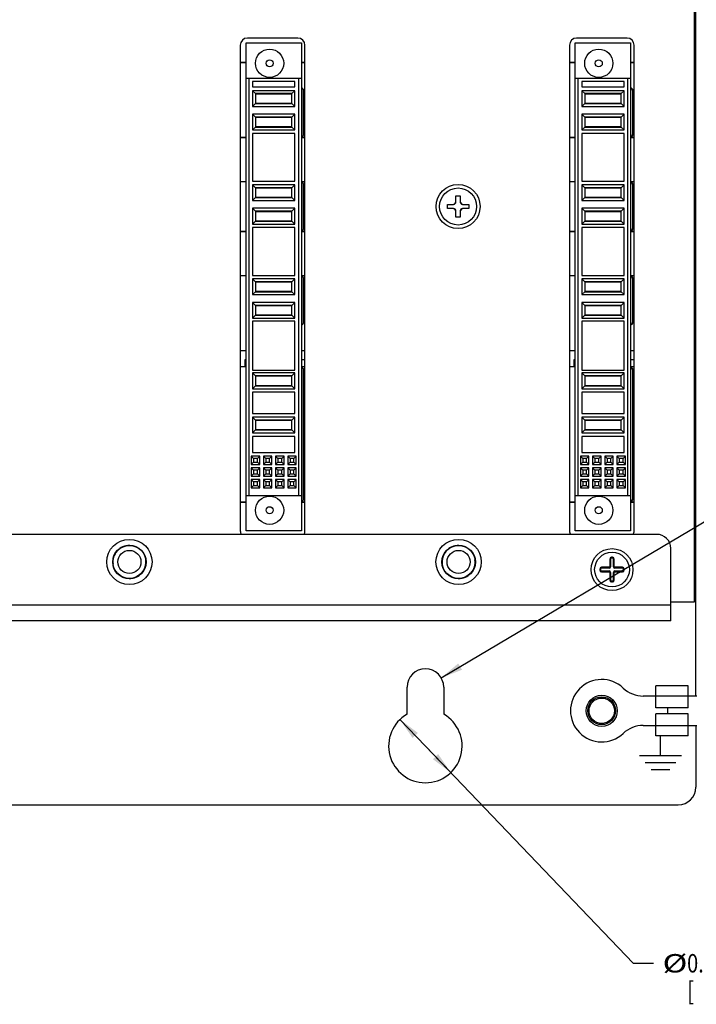
# Model space of a CAD drawing. Extents: x 0.2 to 33.7, y 5.3 to 20.9.
# Drawn here: x 21.6 to 27.4, y 5.3 to 13.7 of the extents above; entities that cross this region are included whole.
import ezdxf

# ---------------------------------------------------------------- set-up
doc = ezdxf.new("R2010")
doc.units = 0
doc.header["$LTSCALE"] = 1.87
doc.header["$MEASUREMENT"] = 0
doc.layers.get('0').update_dxf_attribs({"linetype": 'CONTINUOUS'})
doc.styles.get("Standard").update_dxf_attribs({"font": 'txt', "width": 0.8})

# ---------------------------------------------------------------- blocks, each defined once
blk = doc.blocks.new('_FILLED')
at = {"color": 0, "linetype": 'ByBlock'}
blk.add_solid([(0, 0), (-1, 0.167), (-1, -0.167)], dxfattribs=at)

msp = doc.modelspace()

# ---------------------------------------------------------------- linework, layer by layer
at = {"color": 0, "linetype": 'Continuous'}
for p, q in [((27.3968, 7.9026), (27.3968, 16.4776)), ((27.3848, 8.7026), (27.3848, 14.4526)), ((24.0123, 13.4971), (23.5823, 13.4971)), ((26.8123, 13.4971), (26.3823, 13.4971)), ((23.5223, 13.4371), (23.5223, 9.3071)), ((23.5718, 13.4576), (24.0418, 13.4576)), ((23.5718, 9.3076), (23.5718, 13.4576)), ((24.0418, 13.4576), (24.0418, 9.3076)), ((24.0723, 9.3071), (24.0723, 13.4371)), ((26.3223, 13.4371), (26.3223, 9.3071)), ((26.3718, 13.4576), (26.8418, 13.4576)), ((26.3718, 9.3076), (26.3718, 13.4576)), ((26.8418, 13.4576), (26.8418, 9.3076)), ((26.8723, 9.3071), (26.8723, 13.4371)), ((23.5223, 13.289), (23.5718, 13.289)), ((23.5718, 13.2884), (23.5223, 13.2884)), ((24.0418, 13.289), (24.0723, 13.289)), ((24.0723, 13.2884), (24.0418, 13.2884)), ((26.3223, 13.289), (26.3718, 13.289)), ((26.3718, 13.2884), (26.3223, 13.2884)), ((26.8418, 13.289), (26.8723, 13.289)), ((26.8723, 13.2884), (26.8418, 13.2884)), ((23.5718, 13.1576), (24.0418, 13.1576)), ((23.5968, 9.6076), (23.5968, 13.1576)), ((24.0168, 13.1576), (24.0168, 9.6076)), ((26.3718, 13.1576), (26.8418, 13.1576)), ((26.3968, 9.6076), (26.3968, 13.1576)), ((26.8168, 13.1576), (26.8168, 9.6076)), ((23.9868, 13.1276), (23.6268, 13.1276)), ((23.6268, 13.1276), (23.6268, 13.0826)), ((23.6268, 13.0826), (23.9868, 13.0826)), ((23.9868, 13.0826), (23.9868, 13.1276)), ((26.7868, 13.1276), (26.4268, 13.1276)), ((26.4268, 13.1276), (26.4268, 13.0826)), ((26.4268, 13.0826), (26.7868, 13.0826)), ((26.7868, 13.0826), (26.7868, 13.1276)), ((23.9868, 13.0496), (23.6268, 13.0496)), ((23.6268, 13.0496), (23.6268, 12.9156)), ((23.6268, 13.0496), (23.6518, 13.0246)), ((23.9618, 13.0246), (23.6518, 13.0246)), ((23.6518, 13.0246), (23.6518, 12.9406)), ((23.9618, 13.0211), (23.6518, 13.0211)), ((23.9868, 13.0496), (23.9618, 13.0246)), ((23.9618, 12.9406), (23.9618, 13.0246)), ((23.9868, 12.9156), (23.9868, 13.0496)), ((24.0609, 13.0484), (24.0602, 13.0476)), ((24.0602, 12.6826), (24.0602, 13.0476)), ((24.0609, 12.6818), (24.0609, 13.0484)), ((26.7868, 13.0496), (26.4268, 13.0496)), ((26.4268, 13.0496), (26.4518, 13.0246)), ((26.4268, 13.0496), (26.4268, 12.9156)), ((26.7618, 13.0246), (26.4518, 13.0246)), ((26.4518, 13.0246), (26.4518, 12.9406)), ((26.7618, 13.0211), (26.4518, 13.0211)), ((26.7868, 13.0496), (26.7618, 13.0246)), ((26.7618, 12.9406), (26.7618, 13.0246)), ((26.7868, 12.9156), (26.7868, 13.0496)), ((26.8609, 13.0484), (26.8602, 13.0476)), ((26.8602, 12.6826), (26.8602, 13.0476)), ((26.8609, 12.6818), (26.8609, 13.0484)), ((23.6268, 12.9156), (23.6518, 12.9406)), ((23.6268, 12.9156), (23.9868, 12.9156)), ((23.6518, 12.9441), (23.9618, 12.9441)), ((23.6518, 12.9406), (23.9618, 12.9406)), ((23.9868, 12.9156), (23.9618, 12.9406)), ((26.4268, 12.9156), (26.4518, 12.9406)), ((26.4268, 12.9156), (26.7868, 12.9156)), ((26.4518, 12.9441), (26.7618, 12.9441)), ((26.4518, 12.9406), (26.7618, 12.9406)), ((26.7868, 12.9156), (26.7618, 12.9406)), ((23.9868, 12.8496), (23.6268, 12.8496)), ((23.6268, 12.8496), (23.6518, 12.8246)), ((23.6268, 12.8496), (23.6268, 12.7156)), ((23.9618, 12.8246), (23.6518, 12.8246)), ((23.6518, 12.8246), (23.6518, 12.7406)), ((23.9618, 12.8211), (23.6518, 12.8211)), ((23.9868, 12.8496), (23.9618, 12.8246)), ((23.9618, 12.7406), (23.9618, 12.8246)), ((23.9868, 12.7156), (23.9868, 12.8496)), ((26.7868, 12.8496), (26.4268, 12.8496)), ((26.4268, 12.8496), (26.4518, 12.8246)), ((26.4268, 12.8496), (26.4268, 12.7156)), ((26.7618, 12.8246), (26.4518, 12.8246)), ((26.4518, 12.8246), (26.4518, 12.7406)), ((26.7618, 12.8211), (26.4518, 12.8211)), ((26.7868, 12.8496), (26.7618, 12.8246)), ((26.7618, 12.7406), (26.7618, 12.8246)), ((26.7868, 12.7156), (26.7868, 12.8496)), ((23.6268, 12.7156), (23.6518, 12.7406)), ((23.6518, 12.7441), (23.9618, 12.7441)), ((23.6518, 12.7406), (23.9618, 12.7406)), ((23.9868, 12.7156), (23.9618, 12.7406)), ((26.4268, 12.7156), (26.4518, 12.7406)), ((26.4518, 12.7441), (26.7618, 12.7441)), ((26.4518, 12.7406), (26.7618, 12.7406)), ((26.7868, 12.7156), (26.7618, 12.7406)), ((23.5718, 12.6518), (23.5223, 12.6518)), ((23.5223, 12.6512), (23.5718, 12.6512)), ((23.6268, 12.7156), (23.9868, 12.7156)), ((23.9868, 12.6856), (23.6268, 12.6856)), ((23.6268, 12.6856), (23.6268, 12.2796)), ((23.9868, 12.2796), (23.9868, 12.6856)), ((24.0723, 12.6518), (24.0418, 12.6518)), ((24.0418, 12.6512), (24.0723, 12.6512)), ((24.0609, 12.6818), (24.0602, 12.6826)), ((26.3718, 12.6518), (26.3223, 12.6518)), ((26.3223, 12.6512), (26.3718, 12.6512)), ((26.4268, 12.7156), (26.7868, 12.7156)), ((26.7868, 12.6856), (26.4268, 12.6856)), ((26.4268, 12.6856), (26.4268, 12.2796)), ((26.7868, 12.2796), (26.7868, 12.6856)), ((26.8723, 12.6518), (26.8418, 12.6518)), ((26.8418, 12.6512), (26.8723, 12.6512)), ((26.8609, 12.6818), (26.8602, 12.6826)), ((23.5223, 12.279), (23.5718, 12.279)), ((23.5223, 12.2784), (23.5718, 12.2784)), ((23.6268, 12.2796), (23.9868, 12.2796)), ((23.9868, 12.2496), (23.6268, 12.2496)), ((23.6268, 12.2496), (23.6518, 12.2246)), ((23.6268, 12.2496), (23.6268, 12.1156)), ((23.9618, 12.2246), (23.6518, 12.2246)), ((23.6518, 12.2246), (23.6518, 12.1406)), ((23.9868, 12.2496), (23.9618, 12.2246)), ((23.9618, 12.1406), (23.9618, 12.2246)), ((23.9868, 12.1156), (23.9868, 12.2496)), ((24.0418, 12.279), (24.0723, 12.279)), ((24.0418, 12.2784), (24.0723, 12.2784)), ((24.0609, 12.2484), (24.0602, 12.2476)), ((24.0602, 11.8826), (24.0602, 12.2476)), ((24.0609, 11.8818), (24.0609, 12.2484)), ((26.3223, 12.279), (26.3718, 12.279)), ((26.3223, 12.2784), (26.3718, 12.2784)), ((26.4268, 12.2796), (26.7868, 12.2796)), ((26.7868, 12.2496), (26.4268, 12.2496)), ((26.4268, 12.2496), (26.4518, 12.2246)), ((26.4268, 12.2496), (26.4268, 12.1156)), ((26.7618, 12.2246), (26.4518, 12.2246)), ((26.4518, 12.2246), (26.4518, 12.1406)), ((26.7868, 12.2496), (26.7618, 12.2246)), ((26.7618, 12.1406), (26.7618, 12.2246)), ((26.7868, 12.1156), (26.7868, 12.2496)), ((26.8418, 12.279), (26.8723, 12.279)), ((26.8418, 12.2784), (26.8723, 12.2784)), ((26.8609, 12.2484), (26.8602, 12.2476)), ((26.8602, 11.8826), (26.8602, 12.2476)), ((26.8609, 11.8818), (26.8609, 12.2484)), ((23.6268, 12.1156), (23.6518, 12.1406)), ((23.9618, 12.2211), (23.6518, 12.2211)), ((23.6518, 12.1441), (23.9618, 12.1441)), ((23.6518, 12.1406), (23.9618, 12.1406)), ((23.9868, 12.1156), (23.9618, 12.1406)), ((25.3565, 12.1556), (25.3931, 12.1556)), ((25.3565, 12.1031), (25.3565, 12.1556)), ((25.3931, 12.1556), (25.3931, 12.1031)), ((26.4268, 12.1156), (26.4518, 12.1406)), ((26.7618, 12.2211), (26.4518, 12.2211)), ((26.4518, 12.1441), (26.7618, 12.1441)), ((26.4518, 12.1406), (26.7618, 12.1406)), ((26.7868, 12.1156), (26.7618, 12.1406)), ((23.6268, 12.1156), (23.9868, 12.1156)), ((25.2843, 12.0834), (25.3368, 12.0834)), ((25.2843, 12.0468), (25.2843, 12.0834)), ((25.4128, 12.0834), (25.4654, 12.0834)), ((25.4654, 12.0834), (25.4654, 12.0468)), ((26.4268, 12.1156), (26.7868, 12.1156)), ((23.9868, 12.0496), (23.6268, 12.0496)), ((23.6268, 12.0496), (23.6518, 12.0246)), ((23.6268, 12.0496), (23.6268, 11.9156)), ((23.9618, 12.0246), (23.6518, 12.0246)), ((23.6518, 12.0246), (23.6518, 11.9406)), ((23.9618, 12.0211), (23.6518, 12.0211)), ((23.9868, 12.0496), (23.9618, 12.0246)), ((23.9618, 11.9406), (23.9618, 12.0246)), ((23.9868, 11.9156), (23.9868, 12.0496)), ((25.3368, 12.0468), (25.2843, 12.0468)), ((25.3565, 11.9745), (25.3565, 12.0271)), ((25.3931, 11.9745), (25.3565, 11.9745)), ((25.3931, 12.0271), (25.3931, 11.9745)), ((25.4654, 12.0468), (25.4128, 12.0468)), ((26.7868, 12.0496), (26.4268, 12.0496)), ((26.4268, 12.0496), (26.4518, 12.0246)), ((26.4268, 12.0496), (26.4268, 11.9156)), ((26.7618, 12.0246), (26.4518, 12.0246)), ((26.4518, 12.0246), (26.4518, 11.9406)), ((26.7618, 12.0211), (26.4518, 12.0211)), ((26.7868, 12.0496), (26.7618, 12.0246)), ((26.7618, 11.9406), (26.7618, 12.0246)), ((26.7868, 11.9156), (26.7868, 12.0496)), ((23.6268, 11.9156), (23.6518, 11.9406)), ((23.6268, 11.9156), (23.9868, 11.9156)), ((23.6518, 11.9441), (23.9618, 11.9441)), ((23.6518, 11.9406), (23.9618, 11.9406)), ((23.9868, 11.9156), (23.9618, 11.9406)), ((26.4268, 11.9156), (26.4518, 11.9406)), ((26.4268, 11.9156), (26.7868, 11.9156)), ((26.4518, 11.9441), (26.7618, 11.9441)), ((26.4518, 11.9406), (26.7618, 11.9406)), ((26.7868, 11.9156), (26.7618, 11.9406)), ((23.5718, 11.8518), (23.5223, 11.8518)), ((23.5223, 11.8512), (23.5718, 11.8512)), ((23.9868, 11.8856), (23.6268, 11.8856)), ((23.6268, 11.8856), (23.6268, 11.4796)), ((23.9868, 11.4796), (23.9868, 11.8856)), ((24.0723, 11.8518), (24.0418, 11.8518)), ((24.0418, 11.8512), (24.0723, 11.8512)), ((24.0609, 11.8818), (24.0602, 11.8826)), ((26.3718, 11.8518), (26.3223, 11.8518)), ((26.3223, 11.8512), (26.3718, 11.8512)), ((26.7868, 11.8856), (26.4268, 11.8856)), ((26.4268, 11.8856), (26.4268, 11.4796)), ((26.7868, 11.4796), (26.7868, 11.8856)), ((26.8723, 11.8518), (26.8418, 11.8518)), ((26.8418, 11.8512), (26.8723, 11.8512)), ((26.8609, 11.8818), (26.8602, 11.8826)), ((23.5223, 11.479), (23.5718, 11.479)), ((23.5223, 11.4784), (23.5718, 11.4784)), ((23.6268, 11.4796), (23.9868, 11.4796)), ((24.0418, 11.479), (24.0723, 11.479)), ((24.0418, 11.4784), (24.0723, 11.4784)), ((26.3223, 11.479), (26.3718, 11.479)), ((26.3223, 11.4784), (26.3718, 11.4784)), ((26.4268, 11.4796), (26.7868, 11.4796)), ((26.8418, 11.479), (26.8723, 11.479)), ((26.8418, 11.4784), (26.8723, 11.4784)), ((23.9868, 11.4496), (23.6268, 11.4496)), ((23.6268, 11.4496), (23.6518, 11.4246)), ((23.6268, 11.4496), (23.6268, 11.3156)), ((23.9618, 11.4246), (23.6518, 11.4246)), ((23.6518, 11.4246), (23.6518, 11.3406)), ((23.9618, 11.4211), (23.6518, 11.4211)), ((23.9868, 11.4496), (23.9618, 11.4246)), ((23.9618, 11.3406), (23.9618, 11.4246)), ((23.9868, 11.3156), (23.9868, 11.4496)), ((24.0609, 11.4484), (24.0602, 11.4476)), ((24.0602, 11.0826), (24.0602, 11.4476)), ((24.0609, 11.0826), (24.0609, 11.4484)), ((26.7868, 11.4496), (26.4268, 11.4496)), ((26.4268, 11.4496), (26.4518, 11.4246)), ((26.4268, 11.4496), (26.4268, 11.3156)), ((26.7618, 11.4246), (26.4518, 11.4246)), ((26.4518, 11.4246), (26.4518, 11.3406)), ((26.7618, 11.4211), (26.4518, 11.4211)), ((26.7868, 11.4496), (26.7618, 11.4246)), ((26.7618, 11.3406), (26.7618, 11.4246)), ((26.7868, 11.3156), (26.7868, 11.4496)), ((26.8609, 11.4484), (26.8602, 11.4476)), ((26.8602, 11.0826), (26.8602, 11.4476)), ((26.8609, 11.0826), (26.8609, 11.4484)), ((23.6268, 11.3156), (23.6518, 11.3406)), ((23.6268, 11.3156), (23.9868, 11.3156)), ((23.6518, 11.3441), (23.9618, 11.3441)), ((23.6518, 11.3406), (23.9618, 11.3406)), ((23.9868, 11.3156), (23.9618, 11.3406)), ((26.4268, 11.3156), (26.4518, 11.3406)), ((26.4268, 11.3156), (26.7868, 11.3156)), ((26.4518, 11.3441), (26.7618, 11.3441)), ((26.4518, 11.3406), (26.7618, 11.3406)), ((26.7868, 11.3156), (26.7618, 11.3406)), ((23.9868, 11.2496), (23.6268, 11.2496)), ((23.6268, 11.2496), (23.6518, 11.2246)), ((23.6268, 11.2496), (23.6268, 11.1156)), ((23.9618, 11.2246), (23.6518, 11.2246)), ((23.6518, 11.2246), (23.6518, 11.1406)), ((23.9618, 11.2211), (23.6518, 11.2211)), ((23.9868, 11.2496), (23.9618, 11.2246)), ((23.9618, 11.1406), (23.9618, 11.2246)), ((23.9868, 11.1156), (23.9868, 11.2496)), ((26.7868, 11.2496), (26.4268, 11.2496)), ((26.4268, 11.2496), (26.4518, 11.2246)), ((26.4268, 11.2496), (26.4268, 11.1156)), ((26.7618, 11.2246), (26.4518, 11.2246)), ((26.4518, 11.2246), (26.4518, 11.1406)), ((26.7618, 11.2211), (26.4518, 11.2211)), ((26.7868, 11.2496), (26.7618, 11.2246)), ((26.7618, 11.1406), (26.7618, 11.2246)), ((26.7868, 11.1156), (26.7868, 11.2496)), ((23.6268, 11.1156), (23.6518, 11.1406)), ((23.6518, 11.1441), (23.9618, 11.1441)), ((23.6518, 11.1406), (23.9618, 11.1406)), ((23.9868, 11.1156), (23.9618, 11.1406)), ((26.4268, 11.1156), (26.4518, 11.1406)), ((26.4518, 11.1441), (26.7618, 11.1441)), ((26.4518, 11.1406), (26.7618, 11.1406)), ((26.7868, 11.1156), (26.7618, 11.1406)), ((23.6268, 11.1156), (23.9868, 11.1156)), ((23.9868, 11.0906), (23.6268, 11.0906)), ((23.6268, 11.0906), (23.6268, 10.6746)), ((23.9868, 10.6746), (23.9868, 11.0906)), ((24.0609, 11.0826), (24.0602, 11.0826)), ((26.4268, 11.1156), (26.7868, 11.1156)), ((26.7868, 11.0906), (26.4268, 11.0906)), ((26.4268, 11.0906), (26.4268, 10.6746)), ((26.7868, 10.6746), (26.7868, 11.0906)), ((26.8609, 11.0826), (26.8602, 11.0826)), ((23.5223, 10.8418), (23.5718, 10.8418)), ((23.5223, 10.8412), (23.5718, 10.8412)), ((24.0418, 10.8418), (24.0723, 10.8418)), ((24.0418, 10.8412), (24.0723, 10.8412)), ((26.3223, 10.8418), (26.3718, 10.8418)), ((26.3223, 10.8412), (26.3718, 10.8412)), ((26.8418, 10.8418), (26.8723, 10.8418)), ((26.8418, 10.8412), (26.8723, 10.8412)), ((23.5718, 10.7626), (23.5598, 10.7626)), ((23.5598, 10.7626), (23.5598, 10.7042)), ((24.0723, 10.7626), (24.0418, 10.7626)), ((26.3718, 10.7626), (26.3598, 10.7626)), ((26.3598, 10.7626), (26.3598, 10.7042)), ((26.8723, 10.7626), (26.8418, 10.7626)), ((23.5223, 10.704), (23.5598, 10.704)), ((23.5223, 10.7034), (23.5718, 10.7034)), ((23.5598, 10.7042), (23.5718, 10.7042)), ((23.6268, 10.6746), (23.9868, 10.6746)), ((23.9868, 10.6496), (23.6268, 10.6496)), ((23.6268, 10.6496), (23.6518, 10.6246)), ((23.6268, 10.6496), (23.6268, 10.5156)), ((23.9868, 10.6496), (23.9618, 10.6246)), ((23.9868, 10.5156), (23.9868, 10.6496)), ((24.0418, 10.7042), (24.0723, 10.7042)), ((24.0418, 10.7034), (24.0723, 10.7034)), ((24.0609, 10.6734), (24.0602, 10.6726)), ((24.0602, 9.5826), (24.0602, 10.6726)), ((24.0609, 9.5818), (24.0609, 10.6734)), ((26.3223, 10.704), (26.3598, 10.704)), ((26.3223, 10.7034), (26.3718, 10.7034)), ((26.3598, 10.7042), (26.3718, 10.7042)), ((26.4268, 10.6746), (26.7868, 10.6746)), ((26.7868, 10.6496), (26.4268, 10.6496)), ((26.4268, 10.6496), (26.4518, 10.6246)), ((26.4268, 10.6496), (26.4268, 10.5156)), ((26.7868, 10.6496), (26.7618, 10.6246)), ((26.7868, 10.5156), (26.7868, 10.6496)), ((26.8418, 10.7042), (26.8723, 10.7042)), ((26.8418, 10.7034), (26.8723, 10.7034)), ((26.8609, 10.6734), (26.8602, 10.6726)), ((26.8602, 9.5826), (26.8602, 10.6726)), ((26.8609, 9.5818), (26.8609, 10.6734)), ((23.9618, 10.6246), (23.6518, 10.6246)), ((23.6518, 10.6246), (23.6518, 10.5406)), ((23.9618, 10.6211), (23.6518, 10.6211)), ((23.9618, 10.5406), (23.9618, 10.6246)), ((26.7618, 10.6246), (26.4518, 10.6246)), ((26.4518, 10.6246), (26.4518, 10.5406)), ((26.7618, 10.6211), (26.4518, 10.6211)), ((26.7618, 10.5406), (26.7618, 10.6246)), ((23.6268, 10.5156), (23.6518, 10.5406)), ((23.6268, 10.5156), (23.9868, 10.5156)), ((23.9868, 10.4856), (23.6268, 10.4856)), ((23.6268, 10.4856), (23.6268, 10.3046)), ((23.6518, 10.5441), (23.9618, 10.5441)), ((23.6518, 10.5406), (23.9618, 10.5406)), ((23.9868, 10.5156), (23.9618, 10.5406)), ((23.9868, 10.3046), (23.9868, 10.4856)), ((26.4268, 10.5156), (26.4518, 10.5406)), ((26.4268, 10.5156), (26.7868, 10.5156)), ((26.7868, 10.4856), (26.4268, 10.4856)), ((26.4268, 10.4856), (26.4268, 10.3046)), ((26.4518, 10.5441), (26.7618, 10.5441)), ((26.4518, 10.5406), (26.7618, 10.5406)), ((26.7868, 10.5156), (26.7618, 10.5406)), ((26.7868, 10.3046), (26.7868, 10.4856)), ((23.6268, 10.3046), (23.9868, 10.3046)), ((26.4268, 10.3046), (26.7868, 10.3046)), ((23.9868, 10.2746), (23.6268, 10.2746)), ((23.6268, 10.2746), (23.6518, 10.2496)), ((23.6268, 10.2746), (23.6268, 10.1406)), ((23.9618, 10.2496), (23.6518, 10.2496)), ((23.6518, 10.2496), (23.6518, 10.1656)), ((23.9618, 10.2461), (23.6518, 10.2461)), ((23.9868, 10.2746), (23.9618, 10.2496)), ((23.9618, 10.1656), (23.9618, 10.2496)), ((23.9868, 10.1406), (23.9868, 10.2746)), ((26.7868, 10.2746), (26.4268, 10.2746)), ((26.4268, 10.2746), (26.4518, 10.2496)), ((26.4268, 10.2746), (26.4268, 10.1406)), ((26.7618, 10.2496), (26.4518, 10.2496)), ((26.4518, 10.2496), (26.4518, 10.1656)), ((26.7618, 10.2461), (26.4518, 10.2461)), ((26.7868, 10.2746), (26.7618, 10.2496)), ((26.7618, 10.1656), (26.7618, 10.2496)), ((26.7868, 10.1406), (26.7868, 10.2746)), ((23.6268, 10.1406), (23.6518, 10.1656)), ((23.6268, 10.1406), (23.9868, 10.1406)), ((23.6518, 10.1691), (23.9618, 10.1691)), ((23.6518, 10.1656), (23.9618, 10.1656)), ((23.9868, 10.1406), (23.9618, 10.1656)), ((26.4268, 10.1406), (26.4518, 10.1656)), ((26.4268, 10.1406), (26.7868, 10.1406)), ((26.4518, 10.1691), (26.7618, 10.1691)), ((26.4518, 10.1656), (26.7618, 10.1656)), ((26.7868, 10.1406), (26.7618, 10.1656)), ((23.9868, 10.1106), (23.6268, 10.1106)), ((23.6268, 10.1106), (23.6268, 9.9736)), ((23.9868, 9.9736), (23.9868, 10.1106)), ((26.7868, 10.1106), (26.4268, 10.1106)), ((26.4268, 10.1106), (26.4268, 9.9736)), ((26.7868, 9.9736), (26.7868, 10.1106)), ((23.6268, 9.9736), (23.9868, 9.9736)), ((26.4268, 9.9736), (26.7868, 9.9736)), ((23.6878, 9.9436), (23.6158, 9.9436)), ((23.6158, 9.9436), (23.6358, 9.9236)), ((23.6158, 9.9436), (23.6158, 9.8716)), ((23.6158, 9.8716), (23.6358, 9.8916)), ((23.6678, 9.9236), (23.6358, 9.9236)), ((23.6358, 9.9236), (23.6358, 9.8916)), ((23.6358, 9.8916), (23.6678, 9.8916)), ((23.6878, 9.9436), (23.6678, 9.9236)), ((23.6678, 9.8916), (23.6678, 9.9236)), ((23.6878, 9.8716), (23.6678, 9.8916)), ((23.6878, 9.8716), (23.6878, 9.9436)), ((23.7911, 9.9436), (23.7191, 9.9436)), ((23.7191, 9.9436), (23.7391, 9.9236)), ((23.7191, 9.9436), (23.7191, 9.8716)), ((23.7191, 9.8716), (23.7391, 9.8916)), ((23.7711, 9.9236), (23.7391, 9.9236)), ((23.7391, 9.9236), (23.7391, 9.8916)), ((23.7391, 9.8916), (23.7711, 9.8916)), ((23.7911, 9.9436), (23.7711, 9.9236)), ((23.7711, 9.8916), (23.7711, 9.9236)), ((23.7911, 9.8716), (23.7711, 9.8916)), ((23.7911, 9.8716), (23.7911, 9.9436)), ((23.8945, 9.9436), (23.8225, 9.9436)), ((23.8225, 9.9436), (23.8425, 9.9236)), ((23.8225, 9.9436), (23.8225, 9.8716)), ((23.8225, 9.8716), (23.8425, 9.8916)), ((23.8745, 9.9236), (23.8425, 9.9236)), ((23.8425, 9.9236), (23.8425, 9.8916)), ((23.8425, 9.8916), (23.8745, 9.8916)), ((23.8945, 9.9436), (23.8745, 9.9236)), ((23.8745, 9.8916), (23.8745, 9.9236)), ((23.8945, 9.8716), (23.8745, 9.8916)), ((23.8945, 9.8716), (23.8945, 9.9436)), ((23.9978, 9.9436), (23.9258, 9.9436)), ((23.9258, 9.9436), (23.9458, 9.9236)), ((23.9258, 9.9436), (23.9258, 9.8716)), ((23.9258, 9.8716), (23.9458, 9.8916)), ((23.9778, 9.9236), (23.9458, 9.9236)), ((23.9458, 9.9236), (23.9458, 9.8916)), ((23.9458, 9.8916), (23.9778, 9.8916)), ((23.9978, 9.9436), (23.9778, 9.9236)), ((23.9778, 9.8916), (23.9778, 9.9236)), ((23.9978, 9.8716), (23.9778, 9.8916)), ((23.9978, 9.8716), (23.9978, 9.9436)), ((25.2312, 8.0573), (28.4254, 9.9514)), ((26.4878, 9.9436), (26.4158, 9.9436)), ((26.4158, 9.9436), (26.4358, 9.9236)), ((26.4158, 9.9436), (26.4158, 9.8716)), ((26.4158, 9.8716), (26.4358, 9.8916)), ((26.4678, 9.9236), (26.4358, 9.9236)), ((26.4358, 9.9236), (26.4358, 9.8916)), ((26.4358, 9.8916), (26.4678, 9.8916)), ((26.4878, 9.9436), (26.4678, 9.9236)), ((26.4678, 9.8916), (26.4678, 9.9236)), ((26.4878, 9.8716), (26.4678, 9.8916)), ((26.4878, 9.8716), (26.4878, 9.9436)), ((26.5911, 9.9436), (26.5191, 9.9436)), ((26.5191, 9.9436), (26.5391, 9.9236)), ((26.5191, 9.9436), (26.5191, 9.8716)), ((26.5191, 9.8716), (26.5391, 9.8916)), ((26.5711, 9.9236), (26.5391, 9.9236)), ((26.5391, 9.9236), (26.5391, 9.8916)), ((26.5391, 9.8916), (26.5711, 9.8916)), ((26.5911, 9.9436), (26.5711, 9.9236)), ((26.5711, 9.8916), (26.5711, 9.9236)), ((26.5911, 9.8716), (26.5711, 9.8916)), ((26.5911, 9.8716), (26.5911, 9.9436)), ((26.6945, 9.9436), (26.6225, 9.9436)), ((26.6225, 9.9436), (26.6425, 9.9236)), ((26.6225, 9.9436), (26.6225, 9.8716)), ((26.6225, 9.8716), (26.6425, 9.8916)), ((26.6745, 9.9236), (26.6425, 9.9236)), ((26.6425, 9.9236), (26.6425, 9.8916)), ((26.6425, 9.8916), (26.6745, 9.8916)), ((26.6945, 9.9436), (26.6745, 9.9236)), ((26.6745, 9.8916), (26.6745, 9.9236)), ((26.6945, 9.8716), (26.6745, 9.8916)), ((26.6945, 9.8716), (26.6945, 9.9436)), ((26.7978, 9.9436), (26.7258, 9.9436)), ((26.7258, 9.9436), (26.7458, 9.9236)), ((26.7258, 9.9436), (26.7258, 9.8716)), ((26.7258, 9.8716), (26.7458, 9.8916)), ((26.7778, 9.9236), (26.7458, 9.9236)), ((26.7458, 9.9236), (26.7458, 9.8916)), ((26.7458, 9.8916), (26.7778, 9.8916)), ((26.7978, 9.9436), (26.7778, 9.9236)), ((26.7778, 9.8916), (26.7778, 9.9236)), ((26.7978, 9.8716), (26.7778, 9.8916)), ((26.7978, 9.8716), (26.7978, 9.9436)), ((23.6158, 9.8716), (23.6878, 9.8716)), ((23.6878, 9.8436), (23.6158, 9.8436)), ((23.6158, 9.8436), (23.6358, 9.8236)), ((23.6158, 9.8436), (23.6158, 9.7716)), ((23.6678, 9.8236), (23.6358, 9.8236)), ((23.6358, 9.8236), (23.6358, 9.7916)), ((23.6878, 9.8436), (23.6678, 9.8236)), ((23.6678, 9.7916), (23.6678, 9.8236)), ((23.6878, 9.7716), (23.6878, 9.8436)), ((23.7191, 9.8716), (23.7911, 9.8716)), ((23.7911, 9.8436), (23.7191, 9.8436)), ((23.7191, 9.8436), (23.7391, 9.8236)), ((23.7191, 9.8436), (23.7191, 9.7716)), ((23.7711, 9.8236), (23.7391, 9.8236)), ((23.7391, 9.8236), (23.7391, 9.7916)), ((23.7911, 9.8436), (23.7711, 9.8236)), ((23.7711, 9.7916), (23.7711, 9.8236)), ((23.7911, 9.7716), (23.7911, 9.8436)), ((23.8225, 9.8716), (23.8945, 9.8716)), ((23.8945, 9.8436), (23.8225, 9.8436)), ((23.8225, 9.8436), (23.8425, 9.8236)), ((23.8225, 9.8436), (23.8225, 9.7716)), ((23.8745, 9.8236), (23.8425, 9.8236)), ((23.8425, 9.8236), (23.8425, 9.7916)), ((23.8945, 9.8436), (23.8745, 9.8236)), ((23.8745, 9.7916), (23.8745, 9.8236)), ((23.8945, 9.7716), (23.8945, 9.8436)), ((23.9258, 9.8716), (23.9978, 9.8716)), ((23.9978, 9.8436), (23.9258, 9.8436)), ((23.9258, 9.8436), (23.9458, 9.8236)), ((23.9258, 9.8436), (23.9258, 9.7716)), ((23.9778, 9.8236), (23.9458, 9.8236)), ((23.9458, 9.8236), (23.9458, 9.7916)), ((23.9978, 9.8436), (23.9778, 9.8236)), ((23.9778, 9.7916), (23.9778, 9.8236)), ((23.9978, 9.7716), (23.9978, 9.8436)), ((26.4158, 9.8716), (26.4878, 9.8716)), ((26.4878, 9.8436), (26.4158, 9.8436)), ((26.4158, 9.8436), (26.4358, 9.8236)), ((26.4158, 9.8436), (26.4158, 9.7716)), ((26.4678, 9.8236), (26.4358, 9.8236)), ((26.4358, 9.8236), (26.4358, 9.7916)), ((26.4878, 9.8436), (26.4678, 9.8236)), ((26.4678, 9.7916), (26.4678, 9.8236)), ((26.4878, 9.7716), (26.4878, 9.8436)), ((26.5191, 9.8716), (26.5911, 9.8716)), ((26.5911, 9.8436), (26.5191, 9.8436)), ((26.5191, 9.8436), (26.5391, 9.8236)), ((26.5191, 9.8436), (26.5191, 9.7716)), ((26.5711, 9.8236), (26.5391, 9.8236)), ((26.5391, 9.8236), (26.5391, 9.7916)), ((26.5911, 9.8436), (26.5711, 9.8236)), ((26.5711, 9.7916), (26.5711, 9.8236)), ((26.5911, 9.7716), (26.5911, 9.8436)), ((26.6225, 9.8716), (26.6945, 9.8716)), ((26.6945, 9.8436), (26.6225, 9.8436)), ((26.6225, 9.8436), (26.6425, 9.8236)), ((26.6225, 9.8436), (26.6225, 9.7716)), ((26.6745, 9.8236), (26.6425, 9.8236)), ((26.6425, 9.8236), (26.6425, 9.7916)), ((26.6945, 9.8436), (26.6745, 9.8236)), ((26.6745, 9.7916), (26.6745, 9.8236)), ((26.6945, 9.7716), (26.6945, 9.8436)), ((26.7258, 9.8716), (26.7978, 9.8716)), ((26.7978, 9.8436), (26.7258, 9.8436)), ((26.7258, 9.8436), (26.7458, 9.8236)), ((26.7258, 9.8436), (26.7258, 9.7716)), ((26.7778, 9.8236), (26.7458, 9.8236)), ((26.7458, 9.8236), (26.7458, 9.7916)), ((26.7978, 9.8436), (26.7778, 9.8236)), ((26.7778, 9.7916), (26.7778, 9.8236)), ((26.7978, 9.7716), (26.7978, 9.8436)), ((23.6158, 9.7716), (23.6358, 9.7916)), ((23.6158, 9.7716), (23.6878, 9.7716)), ((23.6878, 9.7436), (23.6158, 9.7436)), ((23.6158, 9.7436), (23.6358, 9.7236)), ((23.6158, 9.7436), (23.6158, 9.6716)), ((23.6358, 9.7916), (23.6678, 9.7916)), ((23.6678, 9.7236), (23.6358, 9.7236)), ((23.6358, 9.7236), (23.6358, 9.6916)), ((23.6878, 9.7716), (23.6678, 9.7916)), ((23.6878, 9.7436), (23.6678, 9.7236)), ((23.6678, 9.6916), (23.6678, 9.7236)), ((23.6878, 9.6716), (23.6878, 9.7436)), ((23.7191, 9.7716), (23.7391, 9.7916)), ((23.7191, 9.7716), (23.7911, 9.7716)), ((23.7911, 9.7436), (23.7191, 9.7436)), ((23.7191, 9.7436), (23.7391, 9.7236)), ((23.7191, 9.7436), (23.7191, 9.6716)), ((23.7391, 9.7916), (23.7711, 9.7916)), ((23.7711, 9.7236), (23.7391, 9.7236)), ((23.7391, 9.7236), (23.7391, 9.6916)), ((23.7911, 9.7716), (23.7711, 9.7916)), ((23.7911, 9.7436), (23.7711, 9.7236)), ((23.7711, 9.6916), (23.7711, 9.7236)), ((23.7911, 9.6716), (23.7911, 9.7436)), ((23.8225, 9.7716), (23.8425, 9.7916)), ((23.8225, 9.7716), (23.8945, 9.7716)), ((23.8945, 9.7436), (23.8225, 9.7436)), ((23.8225, 9.7436), (23.8425, 9.7236)), ((23.8225, 9.7436), (23.8225, 9.6716)), ((23.8425, 9.7916), (23.8745, 9.7916)), ((23.8745, 9.7236), (23.8425, 9.7236)), ((23.8425, 9.7236), (23.8425, 9.6916)), ((23.8945, 9.7716), (23.8745, 9.7916)), ((23.8945, 9.7436), (23.8745, 9.7236)), ((23.8745, 9.6916), (23.8745, 9.7236)), ((23.8945, 9.6716), (23.8945, 9.7436)), ((23.9258, 9.7716), (23.9458, 9.7916)), ((23.9258, 9.7716), (23.9978, 9.7716)), ((23.9978, 9.7436), (23.9258, 9.7436)), ((23.9258, 9.7436), (23.9458, 9.7236)), ((23.9258, 9.7436), (23.9258, 9.6716)), ((23.9458, 9.7916), (23.9778, 9.7916)), ((23.9778, 9.7236), (23.9458, 9.7236)), ((23.9458, 9.7236), (23.9458, 9.6916)), ((23.9978, 9.7716), (23.9778, 9.7916)), ((23.9978, 9.7436), (23.9778, 9.7236)), ((23.9778, 9.6916), (23.9778, 9.7236)), ((23.9978, 9.6716), (23.9978, 9.7436)), ((26.4158, 9.7716), (26.4358, 9.7916)), ((26.4158, 9.7716), (26.4878, 9.7716)), ((26.4878, 9.7436), (26.4158, 9.7436)), ((26.4158, 9.7436), (26.4358, 9.7236)), ((26.4158, 9.7436), (26.4158, 9.6716)), ((26.4358, 9.7916), (26.4678, 9.7916)), ((26.4678, 9.7236), (26.4358, 9.7236)), ((26.4358, 9.7236), (26.4358, 9.6916)), ((26.4878, 9.7716), (26.4678, 9.7916)), ((26.4878, 9.7436), (26.4678, 9.7236)), ((26.4678, 9.6916), (26.4678, 9.7236)), ((26.4878, 9.6716), (26.4878, 9.7436)), ((26.5191, 9.7716), (26.5391, 9.7916)), ((26.5191, 9.7716), (26.5911, 9.7716)), ((26.5911, 9.7436), (26.5191, 9.7436)), ((26.5191, 9.7436), (26.5391, 9.7236)), ((26.5191, 9.7436), (26.5191, 9.6716)), ((26.5391, 9.7916), (26.5711, 9.7916)), ((26.5711, 9.7236), (26.5391, 9.7236)), ((26.5391, 9.7236), (26.5391, 9.6916)), ((26.5911, 9.7716), (26.5711, 9.7916)), ((26.5911, 9.7436), (26.5711, 9.7236)), ((26.5711, 9.6916), (26.5711, 9.7236)), ((26.5911, 9.6716), (26.5911, 9.7436)), ((26.6225, 9.7716), (26.6425, 9.7916)), ((26.6225, 9.7716), (26.6945, 9.7716)), ((26.6945, 9.7436), (26.6225, 9.7436)), ((26.6225, 9.7436), (26.6425, 9.7236)), ((26.6225, 9.7436), (26.6225, 9.6716)), ((26.6425, 9.7916), (26.6745, 9.7916)), ((26.6745, 9.7236), (26.6425, 9.7236)), ((26.6425, 9.7236), (26.6425, 9.6916)), ((26.6945, 9.7716), (26.6745, 9.7916)), ((26.6945, 9.7436), (26.6745, 9.7236)), ((26.6745, 9.6916), (26.6745, 9.7236)), ((26.6945, 9.6716), (26.6945, 9.7436)), ((26.7258, 9.7716), (26.7458, 9.7916)), ((26.7258, 9.7716), (26.7978, 9.7716)), ((26.7978, 9.7436), (26.7258, 9.7436)), ((26.7258, 9.7436), (26.7458, 9.7236)), ((26.7258, 9.7436), (26.7258, 9.6716)), ((26.7458, 9.7916), (26.7778, 9.7916)), ((26.7778, 9.7236), (26.7458, 9.7236)), ((26.7458, 9.7236), (26.7458, 9.6916)), ((26.7978, 9.7716), (26.7778, 9.7916)), ((26.7978, 9.7436), (26.7778, 9.7236)), ((26.7778, 9.6916), (26.7778, 9.7236)), ((26.7978, 9.6716), (26.7978, 9.7436)), ((23.6158, 9.6716), (23.6358, 9.6916)), ((23.6158, 9.6716), (23.6878, 9.6716)), ((23.6358, 9.6916), (23.6678, 9.6916)), ((23.6878, 9.6716), (23.6678, 9.6916)), ((23.7191, 9.6716), (23.7391, 9.6916)), ((23.7191, 9.6716), (23.7911, 9.6716)), ((23.7391, 9.6916), (23.7711, 9.6916)), ((23.7911, 9.6716), (23.7711, 9.6916)), ((23.8225, 9.6716), (23.8425, 9.6916)), ((23.8225, 9.6716), (23.8945, 9.6716)), ((23.8425, 9.6916), (23.8745, 9.6916)), ((23.8945, 9.6716), (23.8745, 9.6916)), ((23.9258, 9.6716), (23.9458, 9.6916)), ((23.9258, 9.6716), (23.9978, 9.6716)), ((23.9458, 9.6916), (23.9778, 9.6916)), ((23.9978, 9.6716), (23.9778, 9.6916)), ((26.4158, 9.6716), (26.4358, 9.6916)), ((26.4158, 9.6716), (26.4878, 9.6716)), ((26.4358, 9.6916), (26.4678, 9.6916)), ((26.4878, 9.6716), (26.4678, 9.6916)), ((26.5191, 9.6716), (26.5391, 9.6916)), ((26.5191, 9.6716), (26.5911, 9.6716)), ((26.5391, 9.6916), (26.5711, 9.6916)), ((26.5911, 9.6716), (26.5711, 9.6916)), ((26.6225, 9.6716), (26.6425, 9.6916)), ((26.6225, 9.6716), (26.6945, 9.6716)), ((26.6425, 9.6916), (26.6745, 9.6916)), ((26.6945, 9.6716), (26.6745, 9.6916)), ((26.7258, 9.6716), (26.7458, 9.6916)), ((26.7258, 9.6716), (26.7978, 9.6716)), ((26.7458, 9.6916), (26.7778, 9.6916)), ((26.7978, 9.6716), (26.7778, 9.6916)), ((23.5718, 9.5518), (23.5223, 9.5518)), ((23.5223, 9.5512), (23.5718, 9.5512)), ((23.5718, 9.6076), (24.0418, 9.6076)), ((24.0723, 9.5518), (24.0418, 9.5518)), ((24.0418, 9.5512), (24.0723, 9.5512)), ((24.0609, 9.5818), (24.0602, 9.5826)), ((26.3718, 9.5518), (26.3223, 9.5518)), ((26.3223, 9.5512), (26.3718, 9.5512)), ((26.3718, 9.6076), (26.8418, 9.6076)), ((26.8723, 9.5518), (26.8418, 9.5518)), ((26.8418, 9.5512), (26.8723, 9.5512)), ((26.8609, 9.5818), (26.8602, 9.5826)), ((24.0418, 9.3076), (23.5718, 9.3076)), ((26.8418, 9.3076), (26.3718, 9.3076)), ((27.0643, 9.2776), (2.6543, 9.2776)), ((27.1843, 8.543), (27.1843, 9.1576)), ((26.6647, 9.0676), (26.6728, 9.0676)), ((26.6647, 9.0676), (26.6647, 9.0026)), ((26.6697, 9.0676), (26.6697, 9.0026)), ((26.6728, 9.0676), (26.6728, 9.0026)), ((26.6893, 9.0822), (26.6793, 9.0822)), ((26.6793, 9.0741), (26.6793, 9.0822)), ((26.6893, 9.0772), (26.6793, 9.0772)), ((26.6893, 9.0741), (26.6793, 9.0741)), ((26.6893, 9.0822), (26.6893, 9.0741)), ((26.6958, 9.0676), (26.7039, 9.0676)), ((26.6958, 9.0026), (26.6958, 9.0676)), ((26.6989, 9.0026), (26.6989, 9.0676)), ((26.7039, 9.0026), (26.7039, 9.0676)), ((26.5797, 8.9826), (26.5878, 8.9826)), ((26.5797, 8.9826), (26.5797, 8.9726)), ((26.5797, 8.9726), (26.5878, 8.9726)), ((26.5847, 8.9826), (26.5847, 8.9726)), ((26.5878, 8.9826), (26.5878, 8.9726)), ((26.6593, 8.9972), (26.5943, 8.9972)), ((26.5943, 8.9891), (26.5943, 8.9972)), ((26.6593, 8.9922), (26.5943, 8.9922)), ((26.6593, 8.9891), (26.5943, 8.9891)), ((26.5943, 8.9661), (26.6593, 8.9661)), ((26.5943, 8.958), (26.5943, 8.9661)), ((26.5943, 8.963), (26.6593, 8.963)), ((26.5943, 8.958), (26.6593, 8.958)), ((26.6593, 8.9972), (26.6593, 8.9891)), ((26.6593, 8.958), (26.6593, 8.9661)), ((26.6647, 9.0026), (26.6728, 9.0026)), ((26.7039, 9.0026), (26.6958, 9.0026)), ((26.7743, 8.9972), (26.7093, 8.9972)), ((26.7093, 8.9891), (26.7093, 8.9972)), ((26.7743, 8.9922), (26.7093, 8.9922)), ((26.7743, 8.9891), (26.7093, 8.9891)), ((26.7093, 8.9661), (26.7743, 8.9661)), ((26.7093, 8.958), (26.7093, 8.9661)), ((26.7093, 8.963), (26.7743, 8.963)), ((26.7093, 8.958), (26.7743, 8.958)), ((26.7743, 8.9972), (26.7743, 8.9891)), ((26.7743, 8.958), (26.7743, 8.9661)), ((26.7808, 8.9826), (26.7889, 8.9826)), ((26.7808, 8.9726), (26.7808, 8.9826)), ((26.7889, 8.9726), (26.7808, 8.9726)), ((26.7839, 8.9726), (26.7839, 8.9826)), ((26.7889, 8.9726), (26.7889, 8.9826)), ((26.6647, 8.9526), (26.6728, 8.9526)), ((26.6647, 8.9526), (26.6647, 8.8876)), ((26.6647, 8.8876), (26.6728, 8.8876)), ((26.6697, 8.9526), (26.6697, 8.8876)), ((26.6728, 8.9526), (26.6728, 8.8876)), ((26.6793, 8.8811), (26.6893, 8.8811)), ((26.6793, 8.873), (26.6793, 8.8811)), ((26.6793, 8.878), (26.6893, 8.878)), ((26.6893, 8.873), (26.6893, 8.8811)), ((26.6958, 8.9526), (26.7039, 8.9526)), ((26.6958, 8.8876), (26.6958, 8.9526)), ((26.7039, 8.8876), (26.6958, 8.8876)), ((26.6989, 8.8876), (26.6989, 8.9526)), ((26.7039, 8.8876), (26.7039, 8.9526)), ((26.6793, 8.873), (26.6893, 8.873)), ((2.5343, 8.6776), (27.1843, 8.6776)), ((27.1843, 8.7026), (27.3848, 8.7026)), ((27.1843, 8.543), (2.5343, 8.543)), ((24.9406, 7.7482), (24.9406, 7.9776)), ((25.2531, 7.9776), (25.2531, 7.7482)), ((27.331, 7.9901), (27.056, 7.9901)), ((27.056, 7.8026), (27.056, 7.9901)), ((27.331, 7.8026), (27.331, 7.9901)), ((27.406, 7.9026), (26.9505, 7.9026)), ((27.331, 7.8026), (27.056, 7.8026)), ((27.156, 7.8026), (27.156, 7.7526)), ((24.8807, 7.7034), (25.0968, 7.4776)), ((27.331, 7.7526), (27.056, 7.7526)), ((27.056, 7.5651), (27.056, 7.7526)), ((27.331, 7.5651), (27.331, 7.7526)), ((26.9505, 7.6526), (27.406, 7.6526)), ((27.3968, 7.6526), (27.3968, 7.1276)), ((27.331, 7.5651), (27.056, 7.5651)), ((27.0968, 7.3976), (27.0968, 7.5651)), ((25.3129, 7.2518), (25.0968, 7.4776)), ((25.0968, 7.4776), (26.8645, 5.6304)), ((26.9168, 7.3976), (27.2768, 7.3976)), ((26.9668, 7.3376), (27.2268, 7.3376)), ((27.0168, 7.2776), (27.1768, 7.2776)), ((2.6468, 6.9776), (27.2468, 6.9776)), ((26.8645, 5.6304), (27.0364, 5.6304))]:
    msp.add_line(p, q, dxfattribs=at)
for centre, radius in [((23.7718, 13.2826), 0.12), ((26.5718, 13.2826), 0.12), ((23.7718, 13.2826), 0.03), ((26.5718, 13.2826), 0.03), ((25.3748, 12.0651), 0.1875), ((25.3748, 12.0651), 0.1575), ((23.7718, 9.4826), 0.12), ((26.5718, 9.4826), 0.12), ((23.7718, 9.4826), 0.03), ((26.5718, 9.4826), 0.03), ((22.5793, 9.0426), 0.1925), ((25.3793, 9.0426), 0.1925), ((22.5793, 9.0426), 0.1425), ((22.5793, 9.0426), 0.1402), ((22.5793, 9.0426), 0.0984), ((25.3793, 9.0426), 0.1425), ((25.3793, 9.0426), 0.1402), ((25.3793, 9.0426), 0.0984), ((26.6843, 8.9776), 0.1785), ((26.6843, 8.9776), 0.1476), ((26.5968, 7.7776), 0.1325), ((26.5968, 7.7776), 0.1181), ((26.5968, 7.7776), 0.1081)]:
    msp.add_circle(centre, radius, dxfattribs=at)
for centre, radius, start, end in [((23.5823, 13.4371), 0.06, 90, 180), ((24.0123, 13.4371), 0.06, 0, 90), ((26.3823, 13.4371), 0.06, 90, 180), ((26.8123, 13.4371), 0.06, 0, 90), ((25.3368, 12.1031), 0.0197, 270, 360), ((25.3748, 12.0651), 0.0394, 118.16455, 151.83545), ((25.4128, 12.1031), 0.0197, 180, 270), ((25.3748, 12.0651), 0.0394, 28.16455, 61.83545), ((25.3368, 12.0271), 0.0197, 0, 90), ((25.3748, 12.0651), 0.0394, 208.16455, 241.83545), ((25.4128, 12.0271), 0.0197, 90, 180), ((25.3748, 12.0651), 0.0394, 298.16455, 331.83545), ((23.5823, 9.3071), 0.06, 180, 209.62357), ((24.0123, 9.3071), 0.06, 330.37643, 360), ((26.3823, 9.3071), 0.06, 180, 209.62357), ((26.8123, 9.3071), 0.06, 330.37643, 360), ((27.0643, 9.1576), 0.12, 0, 90), ((22.5793, 9.0426), 0.1406, 88.81503, 187.62718), ((25.3793, 9.0426), 0.1406, 88.81503, 187.62718), ((22.5793, 9.0426), 0.1406, 268.81503, 7.62718), ((25.3793, 9.0426), 0.1406, 268.81503, 7.62718), ((26.6793, 9.0676), 0.0146, 90, 180), ((26.6793, 9.0676), 0.0096, 90, 180), ((26.6793, 9.0676), 0.0065, 90, 180), ((26.6893, 9.0676), 0.0146, 0, 90), ((26.6893, 9.0676), 0.0096, 0, 90), ((26.6893, 9.0676), 0.0065, 0, 90), ((26.5943, 8.9826), 0.0146, 90, 180), ((26.5943, 8.9726), 0.0146, 180, 270), ((26.5943, 8.9826), 0.0096, 90, 180), ((26.5943, 8.9726), 0.0096, 180, 270), ((26.5943, 8.9826), 0.0065, 90, 180), ((26.5943, 8.9726), 0.0065, 180, 270), ((26.6593, 9.0026), 0.0135, 270, 360), ((26.6593, 9.0026), 0.0104, 270, 360), ((26.6593, 9.0026), 0.00542, 270, 360), ((26.6593, 8.9526), 0.0135, 0, 90), ((26.6593, 8.9526), 0.0104, 0, 90), ((26.6593, 8.9526), 0.00542, 0, 90), ((26.7093, 9.0026), 0.0135, 180, 270), ((26.7093, 8.9526), 0.0135, 90, 180), ((26.7093, 9.0026), 0.0104, 180, 270), ((26.7093, 8.9526), 0.0104, 90, 180), ((26.7093, 9.0026), 0.00542, 180, 270), ((26.7093, 8.9526), 0.00542, 90, 180), ((26.7743, 8.9826), 0.0146, 0, 90), ((26.7743, 8.9826), 0.0096, 0, 90), ((26.7743, 8.9826), 0.0065, 0, 90), ((26.7743, 8.9726), 0.0065, 270, 360), ((26.7743, 8.9726), 0.0096, 270, 360), ((26.7743, 8.9726), 0.0146, 270, 360), ((26.6793, 8.8876), 0.0146, 180, 270), ((26.6793, 8.8876), 0.0096, 180, 270), ((26.6793, 8.8876), 0.0065, 180, 270), ((26.6893, 8.8876), 0.0146, 270, 360), ((26.6893, 8.8876), 0.0096, 270, 360), ((26.6893, 8.8876), 0.0065, 270, 360), ((25.0968, 7.9776), 0.1562, 0, 180), ((26.5968, 7.7776), 0.2655, 46.67297, 313.32703), ((26.9505, 8.1526), 0.25, 226.67297, 270), ((25.0968, 7.4776), 0.3125, 120, 60), ((26.9505, 7.4026), 0.25, 90, 133.32703), ((27.2468, 7.1276), 0.15, 270, 360)]:
    msp.add_arc(centre, radius, start, end, dxfattribs=at)
for points, knots in [([(24.0419, 13.0763), (24.0443, 13.0754), (24.0493, 13.0726), (24.0556, 13.0663), (24.0599, 13.0578), (24.0609, 13.0515), (24.0609, 13.0484)], [0, 0, 0, 0, 0.00762488, 0.01698708, 0.02639014, 0.03577975, 0.03577975, 0.03577975, 0.03577975]), ([(24.0602, 13.0476), (24.0602, 13.0507), (24.0592, 13.057), (24.0548, 13.0655), (24.0487, 13.0716), (24.044, 13.0743), (24.0419, 13.0752)], [0, 0, 0, 0, 0.00938961, 0.01879267, 0.02815487, 0.03489978, 0.03489978, 0.03489978, 0.03489978]), ([(26.8419, 13.0763), (26.8443, 13.0754), (26.8493, 13.0726), (26.8556, 13.0663), (26.8599, 13.0578), (26.8609, 13.0515), (26.8609, 13.0484)], [0, 0, 0, 0, 0.00762488, 0.01698708, 0.02639014, 0.03577975, 0.03577975, 0.03577975, 0.03577975]), ([(26.8602, 13.0476), (26.8602, 13.0507), (26.8592, 13.057), (26.8548, 13.0655), (26.8487, 13.0716), (26.844, 13.0743), (26.8419, 13.0752)], [0, 0, 0, 0, 0.00938961, 0.01879267, 0.02815487, 0.03489978, 0.03489978, 0.03489978, 0.03489978]), ([(24.0419, 12.655), (24.044, 12.6559), (24.0487, 12.6585), (24.0548, 12.6647), (24.0592, 12.6731), (24.0602, 12.6794), (24.0602, 12.6826)], [0, 0, 0, 0, 0.00676329, 0.01612549, 0.02550604, 0.03489933, 0.03489933, 0.03489933, 0.03489933]), ([(24.0609, 12.6818), (24.0609, 12.6787), (24.0599, 12.6724), (24.0556, 12.6639), (24.0493, 12.6575), (24.0443, 12.6548), (24.0419, 12.6539)], [0, 0, 0, 0, 0.0093933, 0.01877384, 0.02813604, 0.0357794, 0.0357794, 0.0357794, 0.0357794]), ([(26.8419, 12.655), (26.844, 12.6559), (26.8487, 12.6585), (26.8548, 12.6647), (26.8592, 12.6731), (26.8602, 12.6794), (26.8602, 12.6826)], [0, 0, 0, 0, 0.00676329, 0.01612549, 0.02550604, 0.03489933, 0.03489933, 0.03489933, 0.03489933]), ([(26.8609, 12.6818), (26.8609, 12.6787), (26.8599, 12.6724), (26.8556, 12.6639), (26.8493, 12.6575), (26.8443, 12.6548), (26.8419, 12.6539)], [0, 0, 0, 0, 0.0093933, 0.01877384, 0.02813604, 0.0357794, 0.0357794, 0.0357794, 0.0357794]), ([(24.0419, 12.2763), (24.0443, 12.2754), (24.0493, 12.2726), (24.0556, 12.2663), (24.0599, 12.2578), (24.0609, 12.2515), (24.0609, 12.2484)], [0, 0, 0, 0, 0.00762488, 0.01698708, 0.02639014, 0.03577975, 0.03577975, 0.03577975, 0.03577975]), ([(24.0602, 12.2476), (24.0602, 12.2507), (24.0592, 12.257), (24.0548, 12.2655), (24.0487, 12.2716), (24.044, 12.2743), (24.0419, 12.2752)], [0, 0, 0, 0, 0.00938961, 0.01879267, 0.02815487, 0.03489978, 0.03489978, 0.03489978, 0.03489978]), ([(26.8419, 12.2763), (26.8443, 12.2754), (26.8493, 12.2726), (26.8556, 12.2663), (26.8599, 12.2578), (26.8609, 12.2515), (26.8609, 12.2484)], [0, 0, 0, 0, 0.00762488, 0.01698708, 0.02639014, 0.03577975, 0.03577975, 0.03577975, 0.03577975]), ([(26.8602, 12.2476), (26.8602, 12.2507), (26.8592, 12.257), (26.8548, 12.2655), (26.8487, 12.2716), (26.844, 12.2743), (26.8419, 12.2752)], [0, 0, 0, 0, 0.00938961, 0.01879267, 0.02815487, 0.03489978, 0.03489978, 0.03489978, 0.03489978]), ([(24.0419, 11.855), (24.044, 11.8559), (24.0487, 11.8585), (24.0548, 11.8647), (24.0592, 11.8731), (24.0602, 11.8794), (24.0602, 11.8826)], [0, 0, 0, 0, 0.00676329, 0.01612549, 0.02550604, 0.03489933, 0.03489933, 0.03489933, 0.03489933]), ([(24.0609, 11.8818), (24.0609, 11.8787), (24.0599, 11.8724), (24.0556, 11.8639), (24.0493, 11.8575), (24.0443, 11.8548), (24.0419, 11.8539)], [0, 0, 0, 0, 0.0093933, 0.01877384, 0.02813604, 0.0357794, 0.0357794, 0.0357794, 0.0357794]), ([(26.8419, 11.855), (26.844, 11.8559), (26.8487, 11.8585), (26.8548, 11.8647), (26.8592, 11.8731), (26.8602, 11.8794), (26.8602, 11.8826)], [0, 0, 0, 0, 0.00676329, 0.01612549, 0.02550604, 0.03489933, 0.03489933, 0.03489933, 0.03489933]), ([(26.8609, 11.8818), (26.8609, 11.8787), (26.8599, 11.8724), (26.8556, 11.8639), (26.8493, 11.8575), (26.8443, 11.8548), (26.8419, 11.8539)], [0, 0, 0, 0, 0.0093933, 0.01877384, 0.02813604, 0.0357794, 0.0357794, 0.0357794, 0.0357794]), ([(24.0419, 11.4763), (24.0443, 11.4754), (24.0493, 11.4726), (24.0556, 11.4663), (24.0599, 11.4578), (24.0609, 11.4515), (24.0609, 11.4484)], [0, 0, 0, 0, 0.00762488, 0.01698708, 0.02639014, 0.03577975, 0.03577975, 0.03577975, 0.03577975]), ([(24.0602, 11.4476), (24.0602, 11.4507), (24.0592, 11.457), (24.0548, 11.4655), (24.0487, 11.4716), (24.044, 11.4743), (24.0419, 11.4752)], [0, 0, 0, 0, 0.00938961, 0.01879267, 0.02815487, 0.03489978, 0.03489978, 0.03489978, 0.03489978]), ([(26.8419, 11.4763), (26.8443, 11.4754), (26.8493, 11.4726), (26.8556, 11.4663), (26.8599, 11.4578), (26.8609, 11.4515), (26.8609, 11.4484)], [0, 0, 0, 0, 0.00762488, 0.01698708, 0.02639014, 0.03577975, 0.03577975, 0.03577975, 0.03577975]), ([(26.8602, 11.4476), (26.8602, 11.4507), (26.8592, 11.457), (26.8548, 11.4655), (26.8487, 11.4716), (26.844, 11.4743), (26.8419, 11.4752)], [0, 0, 0, 0, 0.00938961, 0.01879267, 0.02815487, 0.03489978, 0.03489978, 0.03489978, 0.03489978]), ([(24.0419, 11.055), (24.044, 11.0559), (24.0487, 11.0585), (24.0548, 11.0647), (24.0592, 11.0731), (24.0602, 11.0795), (24.0602, 11.0826)], [0, 0, 0, 0, 0.00676214, 0.01612504, 0.02550603, 0.03489936, 0.03489936, 0.03489936, 0.03489936]), ([(24.0609, 11.0826), (24.0609, 11.0795), (24.0599, 11.0731), (24.0556, 11.0647), (24.0493, 11.0583), (24.0443, 11.0556), (24.0419, 11.0547)], [0, 0, 0, 0, 0.00939332, 0.01877432, 0.02813722, 0.03577944, 0.03577944, 0.03577944, 0.03577944]), ([(26.8419, 11.055), (26.844, 11.0559), (26.8487, 11.0585), (26.8548, 11.0647), (26.8592, 11.0731), (26.8602, 11.0795), (26.8602, 11.0826)], [0, 0, 0, 0, 0.00676214, 0.01612504, 0.02550603, 0.03489936, 0.03489936, 0.03489936, 0.03489936]), ([(26.8609, 11.0826), (26.8609, 11.0795), (26.8599, 11.0731), (26.8556, 11.0647), (26.8493, 11.0583), (26.8443, 11.0556), (26.8419, 11.0547)], [0, 0, 0, 0, 0.00939332, 0.01877432, 0.02813722, 0.03577944, 0.03577944, 0.03577944, 0.03577944]), ([(24.0419, 10.7013), (24.0443, 10.7004), (24.0493, 10.6976), (24.0556, 10.6913), (24.0599, 10.6828), (24.0609, 10.6765), (24.0609, 10.6734)], [0, 0, 0, 0, 0.00762488, 0.01698708, 0.02639014, 0.03577975, 0.03577975, 0.03577975, 0.03577975]), ([(24.0602, 10.6726), (24.0602, 10.6757), (24.0592, 10.682), (24.0548, 10.6905), (24.0487, 10.6966), (24.044, 10.6993), (24.0419, 10.7002)], [0, 0, 0, 0, 0.00938961, 0.01879267, 0.02815487, 0.03489978, 0.03489978, 0.03489978, 0.03489978]), ([(26.8419, 10.7013), (26.8443, 10.7004), (26.8493, 10.6976), (26.8556, 10.6913), (26.8599, 10.6828), (26.8609, 10.6765), (26.8609, 10.6734)], [0, 0, 0, 0, 0.00762488, 0.01698708, 0.02639014, 0.03577975, 0.03577975, 0.03577975, 0.03577975]), ([(26.8602, 10.6726), (26.8602, 10.6757), (26.8592, 10.682), (26.8548, 10.6905), (26.8487, 10.6966), (26.844, 10.6993), (26.8419, 10.7002)], [0, 0, 0, 0, 0.00938961, 0.01879267, 0.02815487, 0.03489978, 0.03489978, 0.03489978, 0.03489978]), ([(24.0419, 9.555), (24.044, 9.5559), (24.0487, 9.5585), (24.0548, 9.5647), (24.0592, 9.5731), (24.0602, 9.5794), (24.0602, 9.5826)], [0, 0, 0, 0, 0.00676329, 0.01612549, 0.02550604, 0.03489933, 0.03489933, 0.03489933, 0.03489933]), ([(24.0609, 9.5818), (24.0609, 9.5787), (24.0599, 9.5724), (24.0556, 9.5639), (24.0493, 9.5575), (24.0443, 9.5548), (24.0419, 9.5539)], [0, 0, 0, 0, 0.0093933, 0.01877384, 0.02813604, 0.0357794, 0.0357794, 0.0357794, 0.0357794]), ([(26.8419, 9.555), (26.844, 9.5559), (26.8487, 9.5585), (26.8548, 9.5647), (26.8592, 9.5731), (26.8602, 9.5794), (26.8602, 9.5826)], [0, 0, 0, 0, 0.00676329, 0.01612549, 0.02550604, 0.03489933, 0.03489933, 0.03489933, 0.03489933]), ([(26.8609, 9.5818), (26.8609, 9.5787), (26.8599, 9.5724), (26.8556, 9.5639), (26.8493, 9.5575), (26.8443, 9.5548), (26.8419, 9.5539)], [0, 0, 0, 0, 0.0093933, 0.01877384, 0.02813604, 0.0357794, 0.0357794, 0.0357794, 0.0357794])]:
    msp.add_open_spline(points, degree=3, knots=knots, dxfattribs=at)

# ---------------------------------------------------------------- block references
at = {"color": 0, "linetype": 'Continuous', "xscale": 0.1875, "yscale": 0.1875, "zscale": 0.1875}
for p, rotation in [((25.2312, 8.0573), 210.667014), ((24.8807, 7.7034), 133.740683), ((25.3129, 7.2518), 313.740683)]:
    msp.add_blockref('_FILLED', p, dxfattribs=dict(at, rotation=rotation))

# ---------------------------------------------------------------- texts
at = {"color": 0, "linetype": 'Continuous'}
for s, height, width, p in [('%%c', 0.15625, 1.333333, (27.1145, 5.5523)), ('0.625', 0.15625, 0.8, (27.3229, 5.5523)), ('[', 0.1562, 0.8, (27.3229, 5.3179))]:
    msp.add_text(s, height=height, dxfattribs=dict(at, width=width)).set_placement(p)

doc.saveas('drawing.dxf')
